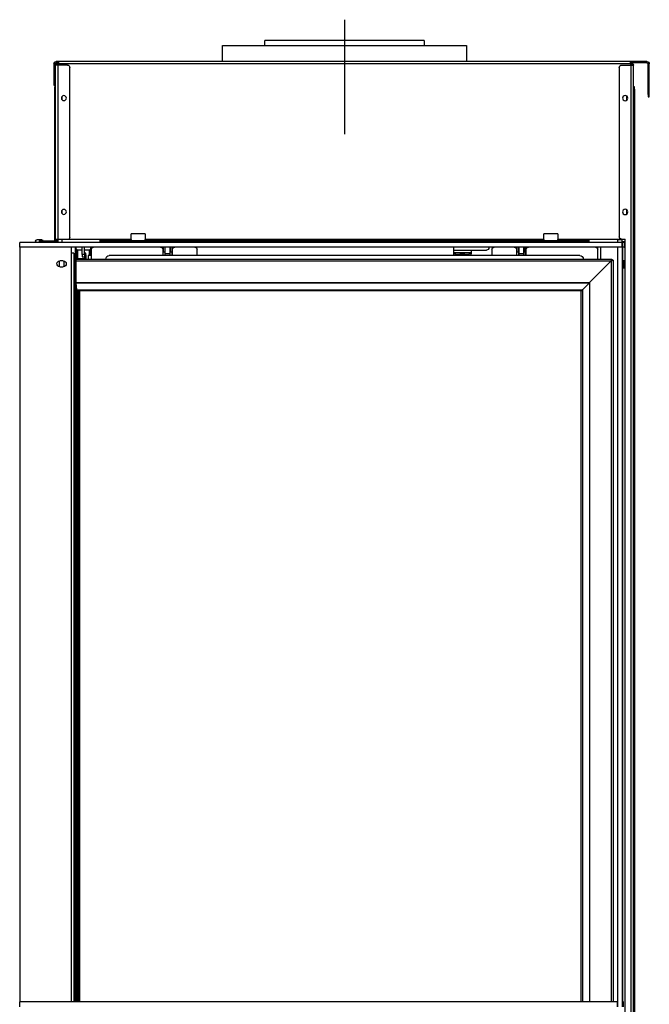
# Model space of a CAD drawing. Units: millimetres. Extents: x 187 to 2780, y 201 to 2685.
# Drawn here: x 261 to 795, y 1850 to 2685 of the extents above; entities that cross this region are included whole.
import ezdxf

# ---------------------------------------------------------------- set-up
doc = ezdxf.new("R2010")
doc.units = ezdxf.units.MM
for name, color, linetype in [('Default', 7, 'Continuous'), ('GAS5_13-01_DRZIA', 7, 'Continuous'), ('GAS5_13-02_HACIK', 7, 'Continuous'), ('GAS5_450X650DC_0', 7, 'Continuous'), ('GAS5_450X650DC_1', 7, 'Continuous'), ('GAS5_450X650DC_S', 7, 'Continuous'), ('GAS5_AX650DC_01-', 7, 'Continuous'), ('GAS5_C_07-03_VRH', 7, 'Continuous'), ('GAS5_C_14-00_ZAM', 7, 'Continuous'), ('GAS6_450X650C_16', 7, 'Continuous'), ('GAS6_450X650DC_0', 7, 'Continuous'), ('GAS6_AX650C_01-0', 7, 'Continuous'), ('GAS6_AX650C_06-0', 7, 'Continuous'), ('GAS6_AX650C_07-0', 7, 'Continuous'), ('GAS6_AX650C_09-0', 7, 'Continuous'), ('GAS6_AX650DC_16-', 7, 'Continuous'), ('GAS8_01-04_LEM_K', 7, 'Continuous'), ('GAS8_02-02-01_KO', 7, 'Continuous'), ('GAS8_07-00_DRZIA', 7, 'Continuous'), ('GAS8_450X650C_06', 7, 'Continuous'), ('GAS8_450X650C_15', 7, 'Continuous'), ('GAS8_C_15-04_BDV', 7, 'Continuous')]:
    doc.layers.add(name, color=color, linetype=linetype)

# ---------------------------------------------------------------- blocks, each defined once
blk = doc.blocks.new('SEANNOT_GROUP9')
at = {"layer": 'Default', "color": 7, "linetype": 'Continuous'}
blk.add_line((175.244, 271.624), (175.244, 261.91), dxfattribs=at)
blk = doc.blocks.new('SE')
at = {"layer": 'GAS5_13-01_DRZIA', "color": 7, "linetype": 'Continuous'}
for p, q in [((159.769, 252.28), (159.769, 252.324)), ((159.869, 251.924), (159.869, 252.324)), ((160.019, 252.324), (160.019, 251.924)), ((160.469, 251.924), (160.469, 252.324)), ((160.619, 252.324), (160.619, 251.924)), ((160.719, 252.28), (160.719, 252.324)), ((189.769, 252.28), (189.769, 252.324)), ((189.869, 251.924), (189.869, 252.324)), ((190.019, 252.324), (190.019, 251.924)), ((190.469, 251.924), (190.469, 252.324)), ((190.619, 252.324), (190.619, 251.924)), ((190.719, 252.28), (190.719, 252.324)), ((160.019, 251.924), (159.869, 251.924)), ((159.869, 251.624), (159.869, 251.924)), ((160.019, 251.624), (160.019, 251.924)), ((160.619, 251.924), (160.469, 251.924)), ((160.469, 251.624), (160.469, 251.924)), ((160.619, 251.624), (160.619, 251.924)), ((190.019, 251.924), (189.869, 251.924)), ((189.869, 251.624), (189.869, 251.924)), ((190.019, 251.624), (190.019, 251.924)), ((190.619, 251.924), (190.469, 251.924)), ((190.469, 251.624), (190.469, 251.924)), ((190.619, 251.624), (190.619, 251.924))]:
    blk.add_line(p, q, dxfattribs=at)
at = {"layer": 'GAS5_13-02_HACIK', "color": 7, "linetype": 'Continuous'}
for p, q in [((160.044, 252.724), (160.044, 252.774)), ((160.044, 251.778), (160.044, 252.324)), ((160.444, 252.724), (160.444, 252.774)), ((160.444, 251.778), (160.444, 252.324)), ((190.044, 252.724), (190.044, 252.774)), ((190.044, 251.778), (190.044, 252.324)), ((190.444, 252.724), (190.444, 252.774)), ((190.444, 251.778), (190.444, 252.324)), ((160.044, 251.778), (160.444, 251.778)), ((160.044, 251.778), (160.044, 251.763)), ((160.044, 251.624), (160.044, 251.763)), ((160.044, 251.763), (160.444, 251.763)), ((160.444, 251.763), (160.444, 251.778)), ((160.444, 251.624), (160.444, 251.763)), ((190.044, 251.778), (190.444, 251.778)), ((190.044, 251.778), (190.044, 251.763)), ((190.044, 251.624), (190.044, 251.763)), ((190.044, 251.763), (190.444, 251.763)), ((190.444, 251.763), (190.444, 251.778)), ((190.444, 251.624), (190.444, 251.763))]:
    blk.add_line(p, q, dxfattribs=at)
at = {"layer": 'GAS5_450X650DC_0', "color": 7, "linetype": 'Continuous'}
for p, q in [((151.294, 264.806), (151.294, 265.142)), ((199.194, 264.827), (199.194, 265.121)), ((151.294, 255.156), (151.294, 255.492)), ((199.194, 255.177), (199.194, 255.471)), ((156.294, 252.724), (156.294, 252.774)), ((156.644, 252.724), (156.644, 252.774)), ((193.844, 252.724), (193.844, 252.774)), ((194.194, 252.724), (194.194, 252.774)), ((199.194, 252.724), (199.194, 252.974)), ((199.544, 252.724), (199.544, 252.974)), ((153.768, 251.324), (153.768, 252.124)), ((159.844, 251.624), (159.844, 252.124)), ((160.644, 252.124), (160.644, 251.624)), ((162.744, 252.124), (162.744, 251.624)), ((187.744, 251.624), (187.744, 252.124)), ((189.844, 251.624), (189.844, 252.124)), ((190.644, 252.124), (190.644, 251.624)), ((196.72, 252.124), (196.72, 251.324))]:
    blk.add_line(p, q, dxfattribs=at)
for centre, start, end in [((153.968, 252.124), 90, 180), ((159.644, 252.124), 0, 90), ((160.844, 252.124), 90, 180), ((162.544, 252.124), 0, 90), ((187.944, 252.124), 90, 180), ((189.644, 252.124), 0, 90), ((190.844, 252.124), 90, 180), ((196.52, 252.124), 0, 90)]:
    blk.add_arc(centre, 0.2, start, end, dxfattribs=at)
at = {"layer": 'GAS5_450X650DC_1', "color": 7, "linetype": 'Continuous'}
for p, q in [((150.644, 265.724), (150.644, 265.924)), ((150.644, 265.924), (150.744, 265.924)), ((150.644, 265.724), (150.644, 186.524)), ((150.744, 265.724), (150.644, 265.724)), ((199.744, 265.924), (199.844, 265.924)), ((199.844, 265.724), (199.744, 265.724)), ((199.844, 265.924), (199.844, 265.724)), ((199.844, 265.724), (199.844, 252.874)), ((199.644, 252.974), (199.644, 252.724)), ((199.744, 252.801), (199.744, 252.724)), ((199.844, 252.774), (199.844, 252.724))]:
    blk.add_line(p, q, dxfattribs=at)
at = {"layer": 'GAS5_450X650DC_S', "color": 7, "linetype": 'Continuous'}
for p, q in [((155.294, 251.624), (195.194, 251.624)), ((196.72, 251.624), (196.994, 251.624)), ((196.994, 251.624), (196.994, 251.324)), ((154.994, 251.324), (154.994, 251.324)), ((195.494, 251.324), (195.494, 251.324)), ((196.994, 251.324), (196.72, 251.324)), ((196.994, 251.324), (196.994, 251.324))]:
    blk.add_line(p, q, dxfattribs=at)
for centre, start, end in [((155.294, 251.324), 90, 180), ((195.194, 251.324), 0, 90)]:
    blk.add_arc(centre, 0.3, start, end, dxfattribs=at)
at = {"layer": 'GAS5_AX650DC_01-', "color": 7, "linetype": 'Continuous'}
for p, q in [((156.694, 252.774), (156.694, 252.724)), ((156.894, 252.774), (156.894, 252.724)), ((193.594, 252.774), (193.594, 252.724)), ((193.794, 252.774), (193.794, 252.724)), ((196.694, 252.223), (196.694, 252.324))]:
    blk.add_line(p, q, dxfattribs=at)
at = {"layer": 'GAS5_C_07-03_VRH', "color": 7, "linetype": 'Continuous'}
for p, q in [((197.194, 251.824), (197.294, 251.824)), ((197.194, 251.674), (197.194, 251.824)), ((197.194, 251.674), (197.194, 251.324)), ((197.294, 251.674), (197.194, 251.674)), ((197.294, 251.824), (197.294, 251.674)), ((197.294, 251.674), (197.294, 251.365)), ((197.894, 251.374), (197.344, 251.374)), ((198.044, 251.165), (198.039, 251.165)), ((198.039, 250.983), (198.044, 250.983)), ((198.044, 250.841), (198.039, 250.841)), ((198.044, 251.217), (198.044, 251.165)), ((198.044, 251.165), (198.044, 250.983)), ((198.044, 250.983), (198.044, 250.841)), ((198.044, 249.381), (198.044, 250.841)), ((197.982, 248.674), (198.043, 249.367)), ((198.039, 249.381), (198.044, 249.381)), ((198.039, 249.368), (198.043, 249.367)), ((197.974, 248.675), (197.982, 248.674))]:
    blk.add_line(p, q, dxfattribs=at)
for centre, start, end in [((197.344, 251.224), 90, 138.18969), ((197.894, 251.224), 41.81031, 90), ((197.894, 249.381), 355, 0)]:
    blk.add_arc(centre, 0.15, start, end, dxfattribs=at)
at = {"layer": 'GAS5_C_14-00_ZAM', "color": 7, "linetype": 'Continuous'}
for p, q in [((197.294, 251.824), (197.294, 252.324)), ((197.494, 251.724), (197.494, 252.324)), ((197.294, 251.724), (197.494, 251.724)), ((197.494, 251.524), (197.294, 251.524)), ((197.494, 251.724), (197.494, 251.524))]:
    blk.add_line(p, q, dxfattribs=at)
at = {"layer": 'GAS6_450X650C_16', "color": 7, "linetype": 'Continuous'}
for p, q in [((151.494, 252.324), (151.494, 252.724)), ((151.494, 252.724), (151.523, 252.724)), ((151.523, 252.324), (151.494, 252.324)), ((151.523, 252.724), (151.664, 252.724)), ((151.523, 252.724), (151.523, 252.324)), ((151.523, 252.324), (151.664, 252.324)), ((151.664, 252.324), (151.664, 252.724)), ((151.664, 252.724), (151.694, 252.724)), ((151.694, 252.324), (151.664, 252.324)), ((151.694, 252.724), (202.794, 252.724)), ((151.694, 252.324), (151.694, 252.724)), ((151.694, 252.324), (202.794, 252.324)), ((202.794, 252.324), (202.794, 252.724)), ((151.594, 187.924), (151.594, 188.324)), ((151.594, 188.324), (151.694, 188.324)), ((152.094, 188.324), (202.794, 188.324)), ((152.094, 187.924), (152.094, 188.324)), ((202.794, 187.924), (202.794, 188.324))]:
    blk.add_line(p, q, dxfattribs=at)
at = {"layer": 'GAS6_450X650DC_0', "color": 7, "linetype": 'Continuous'}
for p, q in [((197.694, 188.324), (197.694, 248.623)), ((197.744, 248.623), (197.744, 188.324))]:
    blk.add_line(p, q, dxfattribs=at)
at = {"layer": 'GAS6_AX650C_01-0', "color": 7, "linetype": 'Continuous'}
for p, q in [((153.494, 251.324), (153.494, 252.324)), ((153.794, 252.324), (153.794, 252.223))]:
    blk.add_line(p, q, dxfattribs=at)
at = {"layer": 'GAS6_AX650C_06-0', "color": 7, "linetype": 'Continuous'}
for p, q in [((152.469, 251.224), (152.569, 251.224)), ((152.619, 251.174), (152.469, 251.224)), ((152.469, 251.224), (152.469, 188.324)), ((152.619, 251.174), (152.569, 251.224)), ((152.619, 251.174), (152.619, 188.324)), ((154.461, 249.332), (152.619, 251.174)), ((154.477, 249.316), (154.461, 249.332)), ((154.461, 249.332), (154.461, 188.324)), ((154.477, 249.316), (154.477, 188.324)), ((155.071, 248.722), (154.477, 249.316)), ((155.071, 248.722), (155.169, 248.623)), ((155.071, 248.722), (155.071, 188.324)), ((155.169, 188.324), (155.169, 248.624))]:
    blk.add_line(p, q, dxfattribs=at)
at = {"layer": 'GAS6_AX650C_07-0', "color": 7, "linetype": 'Continuous'}
blk.add_line((197.844, 188.324), (197.844, 248.623), dxfattribs=at)
at = {"layer": 'GAS6_AX650C_09-0', "color": 7, "linetype": 'Continuous'}
for p, q in [((196.794, 252.174), (196.713, 252.174)), ((196.794, 252.324), (196.794, 252.174)), ((196.794, 252.174), (196.794, 251.624)), ((197.994, 252.174), (197.994, 252.324)), ((197.994, 252.174), (197.994, 251.336)), ((198.094, 252.174), (197.994, 252.174)), ((198.094, 252.324), (198.094, 252.174)), ((198.094, 252.174), (198.094, 251.304)), ((196.894, 252.074), (196.894, 251.624)), ((196.894, 252.074), (197.294, 252.074)), ((197.494, 252.074), (197.894, 252.074)), ((197.894, 252.074), (197.894, 251.374)), ((197.894, 248.623), (197.894, 188.324)), ((197.994, 248.802), (197.994, 188.324)), ((198.094, 248.617), (198.094, 188.324))]:
    blk.add_line(p, q, dxfattribs=at)
for centre, major_axis, start_param, end_param in [((196.894, 252.274), (0, 0.2), 1.570796, 3.141593), ((197.894, 252.274), (0, -0.2), 0, 1.570796)]:
    blk.add_ellipse(centre, major_axis=major_axis, ratio=0.5, start_param=start_param, end_param=end_param, dxfattribs=at)
at = {"layer": 'GAS6_AX650DC_16-', "color": 7, "linetype": 'Continuous'}
for p, q in [((151.694, 252.749), (151.694, 252.949)), ((151.694, 252.949), (152.094, 252.949)), ((151.694, 252.724), (151.694, 252.749)), ((152.094, 252.749), (151.694, 252.749)), ((151.694, 252.324), (151.694, 187.924)), ((151.694, 252.324), (152.094, 252.324)), ((152.094, 252.949), (152.094, 252.749)), ((152.094, 252.724), (152.094, 252.749)), ((152.094, 252.324), (152.094, 187.924)), ((198.394, 188.324), (198.394, 252.324)), ((200.673, 252.753), (200.694, 252.774)), ((200.794, 252.874), (200.839, 252.92)), ((200.91, 252.949), (201.344, 252.949)), ((201.044, 252.724), (201.044, 252.749)), ((201.344, 252.749), (201.044, 252.749)), ((202.794, 252.324), (202.794, 188.324)), ((198.194, 251.824), (198.394, 251.824)), ((198.194, 251.824), (198.194, 188.324)), ((199.009, 250.689), (199.009, 251.159)), ((199.094, 251.174), (199.394, 251.174)), ((199.394, 250.674), (199.094, 250.674)), ((199.444, 251.169), (199.444, 250.679)), ((200.759, 188.374), (200.759, 188.324)), ((201.629, 188.374), (200.759, 188.374)), ((201.629, 188.324), (201.629, 188.374))]:
    blk.add_line(p, q, dxfattribs=at)
for centre, radius, start, end in [((200.602, 252.824), 0.1, 270, 315), ((200.91, 252.849), 0.1, 90, 135), ((201.344, 252.849), 0.1, 270, 90), ((199.094, 250.924), 0.25, 90, 270), ((199.394, 250.924), 0.25, 270, 90)]:
    blk.add_arc(centre, radius, start, end, dxfattribs=at)
at = {"layer": 'GAS8_01-04_LEM_K', "color": 7, "linetype": 'Continuous'}
for p, q in [((185.594, 269.424), (164.894, 269.424)), ((164.894, 269.424), (164.894, 268.074)), ((185.594, 268.074), (185.594, 269.424))]:
    blk.add_line(p, q, dxfattribs=at)
at = {"layer": 'GAS8_02-02-01_KO', "color": 7, "linetype": 'Continuous'}
for p, q in [((168.494, 269.874), (181.994, 269.874)), ((168.494, 269.874), (168.494, 269.424)), ((181.994, 269.424), (181.994, 269.874))]:
    blk.add_line(p, q, dxfattribs=at)
at = {"layer": 'GAS8_07-00_DRZIA', "color": 7, "linetype": 'Continuous'}
for p, q in [((162.994, 252.774), (162.994, 252.724)), ((162.994, 252.324), (162.994, 252.291)), ((165.994, 252.774), (165.994, 252.724)), ((165.994, 252.324), (165.994, 252.091)), ((164.494, 252.091), (163.194, 252.091)), ((165.994, 252.091), (164.494, 252.091)), ((164.494, 252.091), (164.494, 251.891)), ((165.994, 251.891), (164.494, 251.891)), ((164.494, 251.891), (164.494, 251.767)), ((164.494, 251.624), (164.494, 251.767)), ((165.794, 251.749), (164.694, 251.749)), ((164.694, 251.749), (164.694, 251.624)), ((165.794, 251.624), (165.794, 251.749)), ((165.994, 252.091), (165.994, 251.891)), ((165.994, 251.891), (165.994, 251.767)), ((165.994, 251.767), (165.994, 251.624))]:
    blk.add_line(p, q, dxfattribs=at)
for centre, radius, start, end in [((163.194, 252.291), 0.2, 180, 270), ((163.744, 253.024), 0.275, 245.38002, 294.61998), ((165.244, 253.024), 0.275, 245.38002, 294.61998)]:
    blk.add_arc(centre, radius, start, end, dxfattribs=at)
for centre, start_param, end_param in [((164.694, 251.767), 0, 1.570796), ((165.794, 251.767), 1.570796, 3.141593)]:
    blk.add_ellipse(centre, major_axis=(-0.2, 0), ratio=0.087156, start_param=start_param, end_param=end_param, dxfattribs=at)
blk.add_ellipse((165.244, 251.788), major_axis=(-0.21, 0), ratio=0.087156, dxfattribs=at)
at = {"layer": 'GAS8_450X650C_06', "color": 7, "linetype": 'Continuous'}
for p, q in [((198.019, 251.324), (152.569, 251.324)), ((152.569, 251.224), (152.569, 251.324)), ((152.569, 251.324), (152.619, 251.174)), ((152.569, 251.224), (152.619, 251.174)), ((198.039, 251.174), (152.619, 251.174)), ((152.619, 251.174), (154.461, 249.332)), ((198.039, 251.311), (198.039, 251.174)), ((198.039, 251.174), (198.039, 249.332)), ((198.069, 251.174), (198.169, 251.174)), ((198.069, 251.174), (198.069, 249.324)), ((198.169, 251.174), (198.169, 249.324)), ((198.039, 249.332), (154.461, 249.332)), ((154.477, 249.316), (154.461, 249.332)), ((198.038, 249.316), (154.477, 249.316)), ((154.477, 249.316), (155.07, 248.722)), ((198.038, 249.316), (197.975, 248.722)), ((198.069, 249.32), (198.016, 248.714)), ((198.039, 249.332), (198.038, 249.316)), ((198.069, 249.324), (198.169, 249.324)), ((198.069, 249.32), (198.069, 249.322)), ((198.069, 249.322), (198.169, 249.317)), ((198.069, 249.32), (198.168, 249.311)), ((198.168, 249.311), (198.115, 248.705)), ((198.168, 249.311), (198.169, 249.317)), ((197.975, 248.722), (155.07, 248.722)), ((155.169, 248.623), (155.07, 248.722)), ((155.169, 248.623), (197.976, 248.623)), ((197.974, 248.625), (197.964, 248.625)), ((197.974, 248.712), (197.974, 248.625)), ((198.008, 248.624), (198.016, 248.714)), ((198.107, 248.616), (198.008, 248.624)), ((198.016, 248.714), (198.115, 248.705)), ((198.115, 248.705), (198.107, 248.616))]:
    blk.add_line(p, q, dxfattribs=at)
for centre, radius, start, end in [((198.019, 251.174), 0.15, 0, 90), ((198.019, 251.174), 0.05, 0, 66.42182), ((198.019, 249.324), 0.05, 357.5, 0), ((198.019, 249.324), 0.15, 357.5, 0), ((196.753, 248.814), 1.226, 351.05866, 355.71952)]:
    blk.add_arc(centre, radius, start, end, dxfattribs=at)
blk.add_ellipse((198.019, 251.174), major_axis=(0, 0.15), ratio=0.333333, start_param=5.871668, end_param=6.283185, dxfattribs=at)
at = {"layer": 'GAS8_450X650C_15', "color": 7, "linetype": 'Continuous'}
for p, q in [((149.594, 268.074), (150.994, 268.074)), ((150.994, 268.074), (199.494, 268.074)), ((150.994, 267.874), (150.994, 268.074)), ((199.494, 268.074), (199.494, 267.874)), ((199.494, 268.074), (199.694, 268.074)), ((149.394, 265.274), (149.394, 267.874)), ((149.494, 265.274), (149.494, 267.874)), ((149.594, 267.974), (150.994, 267.974)), ((150.944, 267.774), (150.744, 267.774)), ((150.744, 185.774), (150.744, 267.774)), ((150.944, 267.974), (150.994, 267.974)), ((150.944, 267.874), (150.994, 267.874)), ((150.944, 185.774), (150.944, 267.774)), ((151.744, 267.774), (150.944, 267.774)), ((150.994, 267.874), (150.994, 267.774)), ((150.994, 267.874), (199.494, 267.874)), ((151.944, 267.574), (151.944, 253.224)), ((199.494, 267.974), (199.694, 267.974)), ((199.494, 267.874), (199.494, 267.774)), ((199.794, 267.874), (199.794, 266.274)), ((199.894, 267.874), (199.894, 266.274)), ((199.794, 266.074), (199.794, 266.274)), ((199.794, 266.274), (199.894, 266.274)), ((199.894, 266.074), (199.794, 266.074)), ((199.894, 266.274), (199.894, 266.074)), ((149.394, 265.274), (149.494, 265.274)), ((149.394, 265.074), (149.394, 265.274)), ((149.494, 265.074), (149.394, 265.074)), ((149.494, 265.274), (149.494, 265.074)), ((151.444, 252.824), (151.444, 253.024)), ((151.744, 253.024), (151.444, 253.024)), ((154.494, 253.024), (151.744, 253.024)), ((154.494, 252.974), (154.494, 253.024)), ((157.144, 253.465), (158.344, 253.465)), ((157.144, 253.465), (157.144, 252.974)), ((158.344, 252.974), (158.344, 253.465)), ((192.144, 253.465), (193.344, 253.465)), ((192.144, 253.465), (192.144, 252.974)), ((193.344, 252.974), (193.344, 253.465)), ((195.994, 253.024), (195.994, 252.974)), ((198.611, 253.024), (195.994, 253.024)), ((151.644, 252.824), (151.444, 252.824)), ((151.444, 251.209), (151.444, 252.824)), ((151.644, 252.724), (151.644, 252.824)), ((151.644, 251.209), (151.644, 252.324)), ((154.494, 252.974), (157.144, 252.974)), ((154.494, 252.874), (154.494, 252.974)), ((154.494, 252.874), (154.694, 252.874)), ((154.494, 252.774), (154.494, 252.874)), ((154.694, 252.774), (154.494, 252.774)), ((154.694, 252.874), (154.694, 252.774)), ((154.694, 252.874), (195.794, 252.874)), ((154.694, 252.774), (195.794, 252.774)), ((157.144, 252.874), (157.144, 252.974)), ((158.344, 252.974), (192.144, 252.974)), ((158.344, 252.974), (158.344, 252.874)), ((192.144, 252.874), (192.144, 252.974)), ((193.344, 252.974), (195.994, 252.974)), ((193.344, 252.974), (193.344, 252.874)), ((195.794, 252.774), (195.794, 252.874)), ((195.794, 252.874), (195.994, 252.874)), ((195.994, 252.774), (195.794, 252.774)), ((195.994, 252.974), (195.994, 252.874)), ((195.994, 252.874), (195.994, 252.774)), ((151.444, 250.539), (151.444, 251.209)), ((151.644, 251.209), (151.444, 251.209)), ((151.444, 187.109), (151.444, 250.539)), ((151.444, 250.539), (151.644, 250.539)), ((151.544, 250.539), (151.544, 251.209)), ((151.644, 250.539), (151.644, 251.209)), ((151.644, 188.324), (151.644, 250.539))]:
    blk.add_line(p, q, dxfattribs=at)
for centre in [(151.444, 264.974), (151.444, 255.324)]:
    blk.add_circle(centre, 0.225, dxfattribs=at)
for centre, radius, start, end in [((149.594, 267.874), 0.2, 90, 180), ((199.694, 267.874), 0.2, 0, 90), ((149.594, 267.874), 0.1, 90, 180), ((150.944, 267.774), 0.2, 90, 180), ((150.944, 267.774), 0.1, 90, 180), ((151.744, 267.574), 0.2, 0, 90), ((199.694, 267.874), 0.1, 0, 90), ((151.744, 253.224), 0.2, 270, 0)]:
    blk.add_arc(centre, radius, start, end, dxfattribs=at)
at = {"layer": 'GAS8_C_15-04_BDV', "color": 7, "linetype": 'Continuous'}
for p, q in [((198.544, 253.174), (198.544, 267.574)), ((198.744, 267.774), (199.544, 267.774)), ((199.494, 267.974), (199.544, 267.974)), ((199.494, 267.874), (199.544, 267.874)), ((199.544, 267.774), (199.744, 267.774)), ((199.544, 252.974), (199.544, 267.774)), ((199.744, 252.974), (199.744, 267.774)), ((198.744, 252.974), (199.544, 252.974)), ((199.544, 252.974), (199.744, 252.974)), ((200.944, 252.874), (199.844, 252.874)), ((200.944, 252.774), (199.844, 252.774)), ((200.944, 252.874), (201.144, 252.874)), ((200.944, 252.774), (200.944, 252.874)), ((201.144, 252.774), (200.944, 252.774)), ((201.144, 252.874), (201.144, 252.774))]:
    blk.add_line(p, q, dxfattribs=at)
for centre in [(199.044, 264.974), (199.044, 255.324)]:
    blk.add_circle(centre, 0.21, dxfattribs=at)
for centre, radius, start, end in [((198.744, 267.574), 0.2, 90, 180), ((199.544, 267.774), 0.2, 0, 90), ((199.544, 267.774), 0.1, 0, 90), ((198.744, 253.174), 0.2, 180, 270), ((199.844, 252.974), 0.2, 180, 270), ((199.844, 252.974), 0.1, 180, 270)]:
    blk.add_arc(centre, radius, start, end, dxfattribs=at)

msp = doc.modelspace()

# ---------------------------------------------------------------- block references
at = {"layer": 'Default', "xscale": -10, "yscale": 10, "zscale": 10}
for name in ['SEANNOT_GROUP9', 'SE']:
    msp.add_blockref(name, (2288.45, -31.1), dxfattribs=at)

doc.saveas('drawing.dxf')
